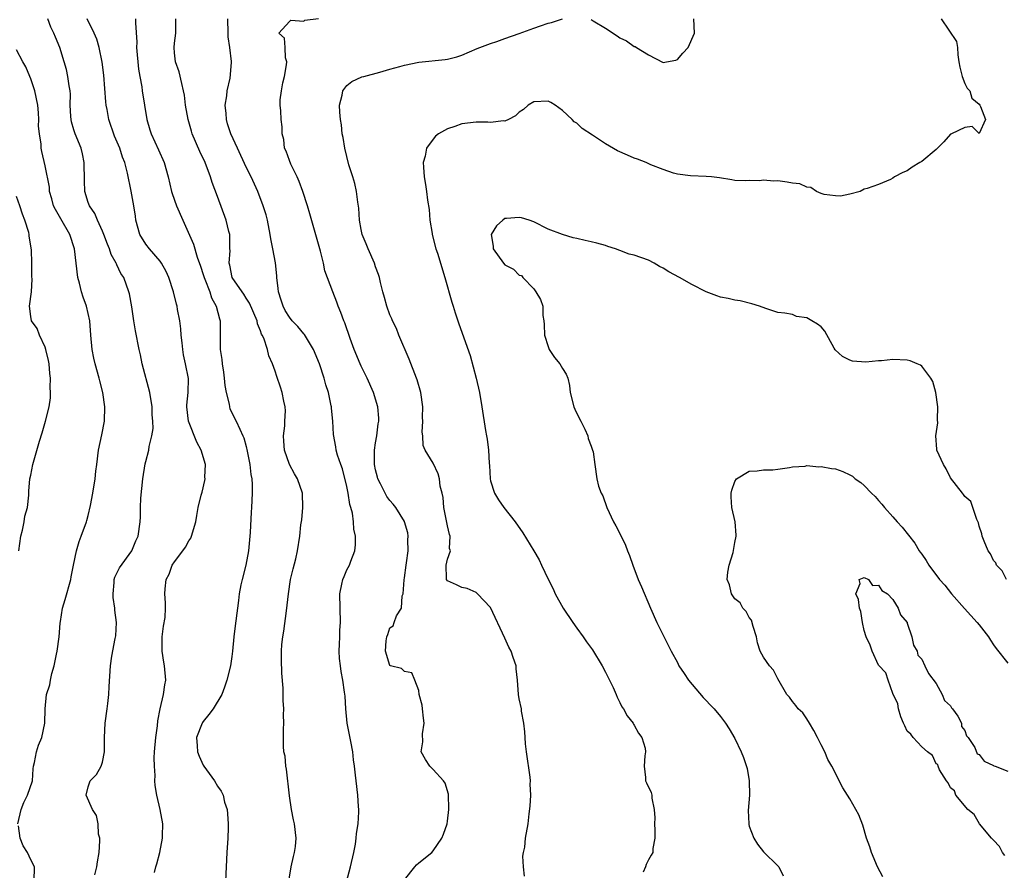
# Model space of a CAD drawing. Units: inches. Extents: x 2565000 to 2568000, y 1509000 to 1512000.
# Drawn here: x 2565793 to 2565930, y 1510489 to 1510607 of the extents above; entities that cross this region are included whole.
import ezdxf

# ---------------------------------------------------------------- set-up
doc = ezdxf.new("R2010")
doc.units = ezdxf.units.IN
doc.header["$MEASUREMENT"] = 0
doc.layers.add('LD25651509_2ft', color=73, linetype='Continuous')

msp = doc.modelspace()

# ---------------------------------------------------------------- linework, layer by layer
at = {"layer": 'LD25651509_2ft'}
for points, elevation in [([(2565803.9, 1510487.9), (2565804.22, 1510489), (2565804.3, 1510489.7), (2565804.53, 1510491), (2565804.63, 1510492.63), (2565804.6, 1510493), (2565804.45, 1510493.55), (2565804.39, 1510495), (2565804.15, 1510496.15), (2565803.61, 1510497), (2565802.73, 1510499), (2565803, 1510500.12), (2565803.26, 1510501), (2565804.15, 1510501.85), (2565804.82, 1510503), (2565805, 1510503.57), (2565805.26, 1510505), (2565805.26, 1510506.74), (2565805.25, 1510507), (2565805.37, 1510509), (2565805.66, 1510511), (2565805.75, 1510511.75), (2565805.87, 1510513), (2565805.91, 1510514.09), (2565806.12, 1510517), (2565806.31, 1510518.31), (2565806.76, 1510520.76), (2565806.85, 1510521.15), (2565806.94, 1510523), (2565806.71, 1510524.71), (2565806.72, 1510525), (2565806.48, 1510526.48), (2565806.45, 1510527), (2565806.59, 1510528.59), (2565806.61, 1510529), (2565806.7, 1510529.3), (2565807.37, 1510530.63), (2565809.07, 1510533), (2565809.63, 1510534.37), (2565809.95, 1510535), (2565810.23, 1510537), (2565810.28, 1510537.72), (2565810.26, 1510539), (2565810.31, 1510540.31), (2565810.61, 1510543), (2565810.93, 1510545.07), (2565811, 1510545.42), (2565811.42, 1510547), (2565811.48, 1510547.48), (2565811.85, 1510549), (2565812.02, 1510549.98), (2565811.98, 1510551), (2565811.88, 1510551.88), (2565811.88, 1510553), (2565811.56, 1510555), (2565810.5, 1510559), (2565810.26, 1510560.26), (2565810.09, 1510561), (2565809.58, 1510563.58), (2565809.35, 1510565), (2565809.08, 1510566.92), (2565808.74, 1510568.74), (2565808.67, 1510569), (2565807.94, 1510571), (2565807.56, 1510571.56), (2565807, 1510572.78), (2565806.92, 1510572.92), (2565806.9, 1510573), (2565806.19, 1510574.19), (2565805.95, 1510575), (2565805.67, 1510575.67), (2565805.19, 1510577), (2565805, 1510577.48), (2565804.31, 1510579), (2565803.91, 1510579.91), (2565803.17, 1510581), (2565803, 1510581.45), (2565802.53, 1510583), (2565802.46, 1510584.46), (2565802.44, 1510587), (2565802.22, 1510588.22), (2565802.02, 1510589), (2565801.17, 1510591), (2565801, 1510591.55), (2565800.69, 1510592.69), (2565800.62, 1510593), (2565800.59, 1510593.41), (2565800.51, 1510595), (2565800.52, 1510596.52), (2565800.47, 1510597), (2565800.33, 1510597.67), (2565800.17, 1510599), (2565799.96, 1510599.95), (2565799.66, 1510601), (2565799.06, 1510603), (2565798.45, 1510604.45), (2565798.23, 1510605), (2565797.82, 1510605.82), (2565797.38, 1510607)], 9798), ([(2565812.21, 1510488.21), (2565812.42, 1510489), (2565812.57, 1510489.43), (2565812.96, 1510491), (2565813.36, 1510493), (2565813.34, 1510493.34), (2565813.38, 1510495), (2565813.01, 1510497), (2565812.55, 1510499), (2565812.34, 1510500.34), (2565812.28, 1510501), (2565812.3, 1510501.7), (2565812.21, 1510503), (2565812.19, 1510504.19), (2565812.22, 1510505), (2565812.39, 1510507), (2565812.62, 1510508.62), (2565812.69, 1510509.31), (2565813, 1510511), (2565813.48, 1510513), (2565813.67, 1510514.33), (2565813.8, 1510515), (2565813.61, 1510517), (2565813.51, 1510517.51), (2565813.28, 1510519), (2565813.29, 1510521), (2565813.5, 1510522.5), (2565813.7, 1510523.7), (2565813.75, 1510525), (2565813.76, 1510525.76), (2565813.66, 1510527), (2565813.69, 1510527.69), (2565813.87, 1510529), (2565814.28, 1510529.72), (2565814.7, 1510531), (2565815, 1510531.47), (2565816.19, 1510533), (2565816.52, 1510533.48), (2565817, 1510534.37), (2565817.27, 1510534.73), (2565817.38, 1510535), (2565817.97, 1510537), (2565818.1, 1510537.9), (2565818.32, 1510539), (2565818.73, 1510540.73), (2565818.8, 1510541), (2565818.85, 1510541.15), (2565819.24, 1510542.76), (2565819.26, 1510543), (2565819.24, 1510543.24), (2565819.31, 1510545), (2565818.74, 1510547), (2565818.12, 1510548.12), (2565816.96, 1510551), (2565816.74, 1510553), (2565816.73, 1510553.27), (2565816.93, 1510555), (2565816.98, 1510556.98), (2565816.56, 1510559), (2565816.26, 1510560.26), (2565816.15, 1510561), (2565816.06, 1510561.94), (2565815.94, 1510563), (2565815.88, 1510563.88), (2565815.74, 1510565), (2565815.44, 1510566.56), (2565815.37, 1510567), (2565815.28, 1510567.28), (2565814.86, 1510569), (2565814.22, 1510571), (2565813.83, 1510571.83), (2565813.21, 1510573), (2565813, 1510573.29), (2565811.51, 1510575), (2565811, 1510575.65), (2565810.17, 1510577), (2565809.65, 1510579), (2565809.56, 1510579.56), (2565809.37, 1510581), (2565809, 1510583.04), (2565808.48, 1510585.52), (2565808.09, 1510587), (2565807.75, 1510587.75), (2565807.38, 1510589), (2565806.67, 1510590.67), (2565805.86, 1510593), (2565805.62, 1510594.38), (2565805.49, 1510595), (2565805.44, 1510595.44), (2565805.16, 1510599.16), (2565804.95, 1510600.95), (2565804.51, 1510603), (2565804.18, 1510604.18), (2565803.83, 1510605), (2565802.87, 1510607)], 9800), ([(2565809.58, 1510607), (2565809.57, 1510606.43), (2565809.77, 1510603.77), (2565809.74, 1510603), (2565810, 1510600), (2565810.2, 1510599), (2565810.44, 1510597.56), (2565810.51, 1510597), (2565810.83, 1510595), (2565811.17, 1510593), (2565811.58, 1510591.58), (2565811.77, 1510591), (2565812.79, 1510588.79), (2565813.58, 1510587), (2565814.12, 1510585), (2565814.59, 1510583), (2565814.69, 1510582.69), (2565815.3, 1510581), (2565816.15, 1510579), (2565817.67, 1510575.67), (2565818.18, 1510573.82), (2565818.61, 1510572.61), (2565819, 1510571.45), (2565819.13, 1510571), (2565819.23, 1510570.77), (2565819.92, 1510569), (2565820.17, 1510568.17), (2565820.83, 1510567), (2565821.26, 1510565.26), (2565821.36, 1510565), (2565821.36, 1510563.36), (2565821.38, 1510563), (2565821.37, 1510562.63), (2565821.38, 1510561), (2565821.61, 1510559.61), (2565821.64, 1510559), (2565821.83, 1510557.83), (2565821.93, 1510557), (2565822, 1510556), (2565822.2, 1510555), (2565822.62, 1510553.38), (2565822.65, 1510553), (2565822.73, 1510552.73), (2565823.6, 1510551), (2565824.08, 1510549.92), (2565824.54, 1510549), (2565824.68, 1510548.68), (2565825, 1510547.48), (2565825.14, 1510546.86), (2565825.48, 1510545), (2565825.62, 1510543.62), (2565825.75, 1510543), (2565825.81, 1510542.19), (2565825.82, 1510541), (2565825.72, 1510539), (2565825.66, 1510538.34), (2565825.55, 1510535.55), (2565825.31, 1510533), (2565824.92, 1510531), (2565824.41, 1510529), (2565824.25, 1510528.25), (2565824.02, 1510527), (2565823.92, 1510526.08), (2565823.76, 1510525), (2565823.46, 1510522.55), (2565823.28, 1510521), (2565823.1, 1510519), (2565823, 1510518.27), (2565822.78, 1510517), (2565822.28, 1510515), (2565821.98, 1510514.02), (2565821.59, 1510513), (2565820.4, 1510511), (2565819.81, 1510510.19), (2565819, 1510509.25), (2565818.9, 1510509.1), (2565818.84, 1510509), (2565818.06, 1510507), (2565818.15, 1510505.85), (2565818.19, 1510505), (2565818.42, 1510504.42), (2565819, 1510503.17), (2565819.11, 1510503), (2565820.57, 1510501), (2565821, 1510500.24), (2565821.52, 1510499.52), (2565821.76, 1510499), (2565821.99, 1510498.01), (2565822.32, 1510497), (2565822.4, 1510496.4), (2565822.47, 1510495), (2565822.46, 1510494.46), (2565822.42, 1510493), (2565822.3, 1510491), (2565822.11, 1510487)], 9802), ([(2565830.92, 1510487), (2565831.24, 1510489), (2565831.57, 1510490.43), (2565831.73, 1510491), (2565831.85, 1510491.85), (2565831.96, 1510493), (2565831.72, 1510495), (2565831.57, 1510495.57), (2565831.29, 1510497), (2565831, 1510498.89), (2565830.59, 1510502.59), (2565830.49, 1510503), (2565830.39, 1510504.39), (2565830.23, 1510505), (2565830.18, 1510505.82), (2565830.16, 1510508.16), (2565830.24, 1510509), (2565830.17, 1510510.17), (2565830.24, 1510511), (2565830.14, 1510512.14), (2565830.15, 1510513), (2565830.11, 1510513.89), (2565829.94, 1510515.94), (2565829.88, 1510517.88), (2565829.92, 1510519), (2565829.97, 1510519.97), (2565830.09, 1510521), (2565830.22, 1510521.78), (2565830.61, 1510524.61), (2565830.87, 1510527), (2565831.17, 1510529), (2565831.52, 1510530.48), (2565831.88, 1510531.88), (2565832.13, 1510533), (2565832.43, 1510535), (2565832.61, 1510536.61), (2565832.72, 1510537.28), (2565832.88, 1510539), (2565832.83, 1510541), (2565832.15, 1510543), (2565831.7, 1510543.7), (2565831.03, 1510545), (2565830.31, 1510547), (2565830.23, 1510548.23), (2565830.17, 1510549), (2565830.35, 1510550.35), (2565830.36, 1510551), (2565830.48, 1510552.48), (2565830.43, 1510553), (2565830.21, 1510553.79), (2565830.01, 1510555), (2565829.76, 1510555.76), (2565829.23, 1510557.23), (2565829, 1510557.97), (2565828.65, 1510559), (2565828.12, 1510560.12), (2565827.94, 1510561), (2565827.44, 1510562.56), (2565827.23, 1510563), (2565827.14, 1510563.14), (2565827, 1510563.58), (2565826.58, 1510564.58), (2565826.51, 1510565), (2565825.46, 1510567.46), (2565825, 1510568.13), (2565824.67, 1510568.67), (2565824.41, 1510569), (2565823.03, 1510571), (2565822.71, 1510572.71), (2565822.63, 1510573), (2565822.75, 1510574.75), (2565822.73, 1510575), (2565822.73, 1510576.73), (2565822.69, 1510577), (2565822.57, 1510577.43), (2565822.19, 1510579), (2565821, 1510582.3), (2565820.25, 1510584.25), (2565820.03, 1510585), (2565819.29, 1510587), (2565818.54, 1510588.54), (2565817.45, 1510591), (2565817.36, 1510591.36), (2565816.89, 1510593), (2565816.56, 1510595), (2565816.38, 1510596.38), (2565816.27, 1510597), (2565816.01, 1510597.99), (2565815.65, 1510599.65), (2565815.14, 1510601), (2565815, 1510602.26), (2565814.94, 1510603), (2565815, 1510603.62), (2565815.18, 1510605), (2565815.2, 1510606.8), (2565815.19, 1510607)], 9804), ([(2565838.94, 1510486.94), (2565839.5, 1510489), (2565839.95, 1510491), (2565840.18, 1510492.18), (2565840.3, 1510493), (2565840.34, 1510493.66), (2565840.55, 1510495), (2565840.66, 1510496.66), (2565840.65, 1510497), (2565840.61, 1510497.39), (2565840.53, 1510499), (2565840.29, 1510501), (2565840.22, 1510501.78), (2565840.07, 1510503), (2565839.92, 1510503.92), (2565839.81, 1510505), (2565839.55, 1510506.45), (2565839.03, 1510509), (2565838.84, 1510511), (2565838.74, 1510512.74), (2565838.69, 1510513.31), (2565838.44, 1510515), (2565838.19, 1510516.19), (2565838.09, 1510517), (2565837.99, 1510517.99), (2565837.92, 1510519), (2565837.98, 1510519.98), (2565838, 1510521), (2565838.04, 1510521.96), (2565838.12, 1510523), (2565838.03, 1510527), (2565838.32, 1510528.32), (2565838.44, 1510529), (2565838.6, 1510529.4), (2565839, 1510530.32), (2565839.36, 1510531), (2565839.53, 1510531.53), (2565840.1, 1510533), (2565840.19, 1510533.81), (2565840.19, 1510535), (2565839.98, 1510535.98), (2565839.93, 1510537), (2565839.77, 1510538.23), (2565839.57, 1510539), (2565839.43, 1510539.43), (2565839.19, 1510541), (2565839, 1510541.91), (2565838.39, 1510544.39), (2565838.14, 1510545), (2565837.7, 1510546.3), (2565837.53, 1510547), (2565837.47, 1510547.47), (2565837.16, 1510549.16), (2565837.06, 1510551), (2565836.84, 1510552.84), (2565836.85, 1510553), (2565836.83, 1510553.17), (2565836.43, 1510555), (2565836.08, 1510556.08), (2565835.84, 1510557), (2565835.18, 1510559), (2565834.37, 1510561), (2565833.09, 1510563.09), (2565833, 1510563.19), (2565832.18, 1510564.18), (2565831.4, 1510565), (2565831, 1510565.48), (2565830.42, 1510566.42), (2565830.11, 1510567), (2565829.86, 1510567.86), (2565829.47, 1510569), (2565829.46, 1510569.46), (2565829.23, 1510571), (2565829.24, 1510571.24), (2565829.05, 1510573.05), (2565828.71, 1510575), (2565828.41, 1510576.41), (2565828.33, 1510577), (2565827.94, 1510579), (2565827.75, 1510579.75), (2565827.37, 1510581), (2565826.59, 1510583), (2565825.66, 1510585), (2565825, 1510586.34), (2565823.8, 1510589), (2565822.86, 1510591), (2565822.38, 1510592.38), (2565822.23, 1510593), (2565822.18, 1510593.82), (2565822.08, 1510595), (2565822.28, 1510596.28), (2565822.32, 1510597), (2565822.74, 1510598.74), (2565822.92, 1510600.92), (2565822.92, 1510601.08), (2565822.69, 1510603), (2565822.5, 1510604.5), (2565822.47, 1510605), (2565822.42, 1510607)], 9806), ([(2565847, 1510487.19), (2565848.46, 1510489), (2565848.71, 1510489.29), (2565849, 1510489.56), (2565850.81, 1510491), (2565851, 1510491.24), (2565852.22, 1510493), (2565852.43, 1510493.57), (2565852.94, 1510495), (2565853, 1510495.36), (2565853.19, 1510497), (2565853.14, 1510499.14), (2565852.66, 1510500.66), (2565852.44, 1510501), (2565851, 1510502.55), (2565850.54, 1510503), (2565849.94, 1510503.94), (2565849.35, 1510505), (2565849.58, 1510506.42), (2565849.54, 1510507.54), (2565849.77, 1510509), (2565849.68, 1510509.68), (2565849.53, 1510511), (2565849.5, 1510511.5), (2565849.08, 1510513), (2565849, 1510513.53), (2565848.46, 1510515), (2565848.02, 1510516.02), (2565847, 1510516.17), (2565846.61, 1510516.61), (2565845.08, 1510517), (2565845, 1510517.04), (2565844.37, 1510519), (2565844.45, 1510520.45), (2565844.55, 1510521), (2565844.68, 1510521.32), (2565845, 1510522.25), (2565845.45, 1510522.55), (2565845.58, 1510523), (2565845.92, 1510523.92), (2565846.6, 1510525), (2565846.71, 1510526.71), (2565846.82, 1510527), (2565846.96, 1510528.96), (2565847, 1510529.2), (2565847.24, 1510531), (2565847.3, 1510531.3), (2565847.52, 1510533), (2565847.49, 1510534.51), (2565847.53, 1510535), (2565847.47, 1510535.47), (2565847.03, 1510537), (2565847, 1510537.06), (2565845.82, 1510539), (2565845.46, 1510539.46), (2565845, 1510539.96), (2565844.56, 1510540.56), (2565844.33, 1510541), (2565843.7, 1510542.3), (2565843.32, 1510543), (2565843.24, 1510543.24), (2565843, 1510544.25), (2565842.85, 1510545), (2565842.85, 1510547), (2565843, 1510548.02), (2565843.17, 1510549), (2565843.36, 1510550.64), (2565843.44, 1510551), (2565843.44, 1510551.44), (2565843.3, 1510553), (2565842.71, 1510555), (2565841.84, 1510557), (2565841, 1510558.66), (2565840.84, 1510559), (2565840.03, 1510561), (2565839.46, 1510562.54), (2565838.7, 1510564.7), (2565838.56, 1510565), (2565838.16, 1510566.16), (2565837.78, 1510567), (2565837.59, 1510567.59), (2565837.03, 1510569), (2565835.95, 1510571.95), (2565835.75, 1510573), (2565835.34, 1510574.66), (2565833.86, 1510579.86), (2565833.51, 1510581), (2565832.86, 1510583), (2565832.37, 1510584.37), (2565832.09, 1510585), (2565831.2, 1510586.8), (2565831, 1510587.3), (2565830.57, 1510588.57), (2565830.34, 1510589), (2565830.23, 1510590.23), (2565829.99, 1510591), (2565829.98, 1510591.98), (2565829.85, 1510593), (2565829.8, 1510594.2), (2565829.72, 1510595), (2565829.72, 1510595.72), (2565829.89, 1510597), (2565830.1, 1510598.1), (2565830.32, 1510599), (2565830.61, 1510600.61), (2565830.63, 1510601), (2565830.44, 1510601.56), (2565830.42, 1510603), (2565830.3, 1510604.3), (2565829.51, 1510605), (2565831, 1510606.64), (2565831.2, 1510606.8), (2565833, 1510606.7), (2565833.17, 1510606.83), (2565835.07, 1510607.07)], 9808), ([(2565863.71, 1510487.71), (2565863.57, 1510489), (2565863.51, 1510490.49), (2565863.59, 1510491), (2565863.75, 1510491.75), (2565863.86, 1510493), (2565864.21, 1510495), (2565864.37, 1510496.37), (2565864.52, 1510497.47), (2565864.6, 1510499), (2565864.52, 1510500.52), (2565864.55, 1510501), (2565864.53, 1510501.47), (2565864.02, 1510505), (2565863.88, 1510506.12), (2565863.81, 1510507), (2565863.79, 1510507.79), (2565863.64, 1510509), (2565863.32, 1510510.68), (2565863.3, 1510511), (2565863, 1510512.38), (2565862.89, 1510513), (2565862.76, 1510515), (2565862.58, 1510516.58), (2565862.56, 1510517), (2565862.15, 1510518.15), (2565861.87, 1510519), (2565861.56, 1510519.56), (2565861, 1510520.84), (2565859, 1510525.08), (2565857.19, 1510527), (2565857, 1510527.17), (2565855.72, 1510527.72), (2565855, 1510527.89), (2565854.26, 1510528.26), (2565853, 1510528.79), (2565852.86, 1510529), (2565852.88, 1510529.12), (2565852.8, 1510531), (2565853, 1510531.83), (2565853.4, 1510533), (2565853.3, 1510533.3), (2565853.39, 1510535), (2565853.27, 1510535.27), (2565853, 1510536.45), (2565852.51, 1510539), (2565852.4, 1510540.4), (2565852.26, 1510541), (2565852, 1510542), (2565851.9, 1510543), (2565851.71, 1510543.71), (2565851, 1510545.17), (2565849.89, 1510547), (2565849.63, 1510547.63), (2565849.55, 1510549), (2565849.48, 1510549.48), (2565849.56, 1510551), (2565849.54, 1510551.54), (2565849.55, 1510553), (2565849.3, 1510555), (2565848.78, 1510556.78), (2565848.71, 1510557), (2565847.65, 1510559.65), (2565846.24, 1510563), (2565845.9, 1510563.9), (2565845.34, 1510565), (2565845.26, 1510565.26), (2565845, 1510565.82), (2565844.54, 1510567), (2565844.22, 1510568.22), (2565844, 1510569), (2565843.67, 1510570.33), (2565843.52, 1510571), (2565843.41, 1510571.41), (2565843, 1510572.48), (2565842.83, 1510573), (2565841.95, 1510575), (2565841.69, 1510575.69), (2565841.14, 1510577), (2565841, 1510577.67), (2565840.76, 1510579), (2565840.66, 1510580.66), (2565840.53, 1510581.47), (2565840.36, 1510583), (2565840.1, 1510584.1), (2565839.83, 1510585), (2565839.29, 1510586.71), (2565838.7, 1510589), (2565838.47, 1510590.47), (2565838.35, 1510591), (2565838.24, 1510592.24), (2565838.11, 1510593), (2565838, 1510594), (2565837.99, 1510595), (2565838.36, 1510596.36), (2565838.46, 1510597), (2565839, 1510597.72), (2565839.71, 1510598.29), (2565841.08, 1510598.92), (2565841.36, 1510599), (2565843.57, 1510599.57), (2565845, 1510599.98), (2565846.35, 1510600.35), (2565847, 1510600.54), (2565849, 1510600.95), (2565852.67, 1510601.33), (2565853, 1510601.39), (2565854.29, 1510601.71), (2565855, 1510601.95), (2565857.13, 1510602.87), (2565859, 1510603.59), (2565859.87, 1510603.87), (2565861, 1510604.26), (2565863, 1510604.98), (2565865, 1510605.71), (2565865.97, 1510606.03), (2565867, 1510606.4), (2565867.49, 1510606.51), (2565869, 1510606.99)], 9810), ([(2565921.69, 1510607), (2565923.83, 1510603.83), (2565923.99, 1510603), (2565924.01, 1510601.99), (2565924.15, 1510601), (2565924.29, 1510600.29), (2565924.62, 1510599), (2565925, 1510598), (2565925.35, 1510597.35), (2565925.68, 1510597), (2565925.96, 1510595.96), (2565927, 1510595.11), (2565927.1, 1510595), (2565927.19, 1510594.81), (2565927.88, 1510593), (2565927, 1510591.04), (2565926.04, 1510592.04), (2565925, 1510591.9), (2565923.16, 1510591), (2565923, 1510590.95), (2565922.1, 1510589.9), (2565921.22, 1510589), (2565921, 1510588.81), (2565919, 1510587.14), (2565918.74, 1510587), (2565917.66, 1510586.34), (2565917, 1510585.85), (2565916.38, 1510585.62), (2565915.22, 1510585), (2565915, 1510584.83), (2565914.65, 1510584.65), (2565913, 1510583.94), (2565911.4, 1510583.4), (2565911, 1510583.28), (2565910.45, 1510583), (2565909, 1510582.61), (2565907.69, 1510582.31), (2565907, 1510582.37), (2565905.42, 1510582.58), (2565905, 1510582.72), (2565904.37, 1510583), (2565903.55, 1510583.55), (2565903, 1510583.56), (2565902.03, 1510584.03), (2565901, 1510584.15), (2565900.28, 1510584.28), (2565899, 1510584.45), (2565898.4, 1510584.4), (2565897, 1510584.55), (2565896.44, 1510584.44), (2565895, 1510584.51), (2565894.48, 1510584.48), (2565893, 1510584.53), (2565892.6, 1510584.6), (2565890.86, 1510584.86), (2565889.76, 1510585), (2565889, 1510585.08), (2565886.82, 1510585.18), (2565885, 1510585.4), (2565884.45, 1510585.55), (2565883, 1510586.02), (2565881.29, 1510586.71), (2565880.66, 1510587), (2565879.46, 1510587.46), (2565879, 1510587.62), (2565878.04, 1510588.04), (2565876.65, 1510588.65), (2565875, 1510589.59), (2565873.17, 1510590.83), (2565871.73, 1510591.73), (2565871, 1510592.48), (2565870.65, 1510592.65), (2565870.35, 1510593), (2565869, 1510594.27), (2565867.99, 1510595), (2565867.37, 1510595.37), (2565867, 1510595.55), (2565865, 1510595.45), (2565864.25, 1510595), (2565863.6, 1510594.4), (2565863, 1510594.01), (2565862.49, 1510593.51), (2565861.49, 1510593), (2565861, 1510592.78), (2565860.79, 1510592.79), (2565859, 1510592.58), (2565858.61, 1510592.61), (2565857, 1510592.62), (2565855, 1510592.38), (2565854.02, 1510592.02), (2565853, 1510591.71), (2565851.75, 1510591), (2565851.33, 1510590.67), (2565851, 1510590.27), (2565850.09, 1510589), (2565849.89, 1510587.89), (2565849.63, 1510587), (2565849.65, 1510586.35), (2565849.76, 1510585), (2565849.96, 1510583.96), (2565850.1, 1510583), (2565850.24, 1510581.76), (2565850.46, 1510580.46), (2565850.56, 1510579), (2565850.86, 1510577.14), (2565850.88, 1510577), (2565851.4, 1510575), (2565851.6, 1510574.4), (2565852.62, 1510571), (2565853.59, 1510567.59), (2565853.8, 1510567), (2565854.08, 1510566.08), (2565854.58, 1510564.58), (2565856.14, 1510560.14), (2565856.99, 1510556.99), (2565857.45, 1510555), (2565857.79, 1510553), (2565858.3, 1510549.7), (2565858.43, 1510549), (2565858.53, 1510548.53), (2565858.72, 1510547), (2565858.81, 1510545.19), (2565858.85, 1510544.85), (2565858.93, 1510543), (2565859, 1510542.71), (2565859.53, 1510541), (2565860.09, 1510540.09), (2565860.83, 1510539), (2565862.42, 1510537), (2565863.5, 1510535.5), (2565865.01, 1510533), (2565865.74, 1510531.74), (2565866.11, 1510531), (2565867, 1510529.04), (2565867.69, 1510527.69), (2565867.99, 1510527), (2565869.1, 1510525), (2565870.44, 1510523), (2565871, 1510522.2), (2565871.9, 1510521), (2565872.34, 1510520.34), (2565873.2, 1510519.2), (2565874.54, 1510517), (2565875, 1510516.11), (2565875.55, 1510515), (2565876.04, 1510513.96), (2565876.46, 1510513), (2565876.6, 1510512.6), (2565877, 1510511.87), (2565877.29, 1510511.29), (2565877.49, 1510511), (2565878.01, 1510510.01), (2565878.83, 1510509), (2565878.88, 1510508.88), (2565879, 1510508.7), (2565879.59, 1510507.59), (2565880.06, 1510507), (2565880.5, 1510505.5), (2565880.57, 1510505), (2565880.46, 1510504.46), (2565880.37, 1510503), (2565880.57, 1510501.43), (2565880.58, 1510501), (2565880.7, 1510500.7), (2565881.34, 1510499.34), (2565881.44, 1510499), (2565881.43, 1510498.57), (2565881.78, 1510497), (2565881.85, 1510495.85), (2565881.8, 1510495), (2565881.87, 1510494.13), (2565881.85, 1510493), (2565881.58, 1510491.58), (2565881.56, 1510491), (2565881.37, 1510490.63), (2565881, 1510490), (2565880.65, 1510489.35), (2565880.54, 1510489), (2565880.25, 1510488.25)], 9812), ([(2565873, 1510606.91), (2565873.26, 1510606.74), (2565875, 1510605.72), (2565876.63, 1510604.63), (2565877, 1510604.34), (2565877.94, 1510603.94), (2565879, 1510603.17), (2565879.14, 1510603.14), (2565879.33, 1510603), (2565881, 1510601.97), (2565883, 1510600.94), (2565883.47, 1510601), (2565884.77, 1510601.23), (2565885, 1510601.34), (2565885.77, 1510602.23), (2565886.49, 1510603), (2565887.38, 1510605), (2565887.27, 1510607)], 9810), ([(2565793.22, 1510495), (2565793.66, 1510497), (2565794.04, 1510497.96), (2565794.56, 1510499), (2565795.23, 1510501), (2565795.36, 1510502.64), (2565795.4, 1510503), (2565795.54, 1510503.54), (2565795.78, 1510505), (2565796.08, 1510505.92), (2565796.54, 1510507), (2565796.96, 1510509), (2565796.99, 1510511), (2565797.21, 1510513), (2565797.68, 1510514.32), (2565797.75, 1510515), (2565797.92, 1510515.92), (2565798.27, 1510517), (2565798.58, 1510518.58), (2565798.68, 1510519), (2565798.94, 1510521), (2565799.08, 1510522.92), (2565799.13, 1510523.13), (2565799.44, 1510525), (2565799.81, 1510526.19), (2565800.58, 1510529), (2565800.62, 1510529.38), (2565800.94, 1510531), (2565801.35, 1510533), (2565801.72, 1510534.28), (2565802.03, 1510535), (2565802.74, 1510537), (2565802.79, 1510537.21), (2565803, 1510537.9), (2565803.31, 1510539.31), (2565803.63, 1510541), (2565803.95, 1510543), (2565804.06, 1510544.06), (2565804.18, 1510545), (2565804.45, 1510547), (2565804.9, 1510549.1), (2565805.25, 1510551), (2565805.31, 1510553), (2565805.03, 1510555), (2565804.62, 1510556.62), (2565804.54, 1510557), (2565803.97, 1510559), (2565803.78, 1510559.78), (2565803.53, 1510561), (2565803.35, 1510563), (2565803.22, 1510565), (2565802.76, 1510567), (2565802.28, 1510568.28), (2565802.07, 1510569), (2565801.78, 1510570.22), (2565801.57, 1510571), (2565801.1, 1510575), (2565800.44, 1510577), (2565799.17, 1510579.17), (2565799, 1510579.5), (2565798.45, 1510580.45), (2565798.18, 1510581), (2565797.95, 1510581.95), (2565797.63, 1510583), (2565797.6, 1510583.6), (2565797, 1510586.55), (2565796.53, 1510588.53), (2565796.44, 1510589), (2565796.45, 1510589.55), (2565796.22, 1510591), (2565796.09, 1510592.09), (2565796.14, 1510593), (2565796.09, 1510593.91), (2565795.98, 1510595), (2565795.56, 1510597), (2565795, 1510598.64), (2565794.86, 1510599), (2565794.3, 1510600.3), (2565793.9, 1510601), (2565793, 1510602.67)], 9796), ([(2565793.33, 1510533), (2565793.61, 1510535), (2565793.85, 1510535.85), (2565794.1, 1510537), (2565794.2, 1510537.8), (2565794.54, 1510539), (2565794.72, 1510540.72), (2565794.72, 1510541.28), (2565794.88, 1510543), (2565795, 1510543.52), (2565795.29, 1510545), (2565796.22, 1510548.22), (2565796.6, 1510549.4), (2565797.07, 1510551), (2565797.56, 1510553), (2565797.73, 1510554.27), (2565797.76, 1510555), (2565797.71, 1510555.71), (2565797.77, 1510557), (2565797.66, 1510557.66), (2565797.58, 1510559), (2565797.47, 1510559.47), (2565797.11, 1510561), (2565797, 1510561.3), (2565796.22, 1510563), (2565795.9, 1510563.9), (2565795.1, 1510565), (2565795, 1510565.59), (2565794.81, 1510567), (2565795.09, 1510569), (2565795.21, 1510570.79), (2565795.17, 1510571.17), (2565795.16, 1510573), (2565795.12, 1510574.88), (2565794.77, 1510576.77), (2565794.78, 1510577), (2565794.73, 1510577.27), (2565794.18, 1510579), (2565793.84, 1510579.84), (2565793.48, 1510581), (2565793, 1510582.26)], 9794), ([(2565930.79, 1510529), (2565930.19, 1510530.19), (2565929.43, 1510531), (2565929.31, 1510531.31), (2565929, 1510531.65), (2565928.56, 1510532.56), (2565928.26, 1510533), (2565927.69, 1510534.31), (2565927.42, 1510535), (2565927.35, 1510535.35), (2565927, 1510536.42), (2565926.89, 1510536.89), (2565926.66, 1510537.34), (2565926.14, 1510539), (2565925.84, 1510539.84), (2565925, 1510540.56), (2565924.83, 1510540.83), (2565924.67, 1510541), (2565923, 1510543.13), (2565922.4, 1510544.4), (2565922.04, 1510545), (2565921.13, 1510547), (2565921.11, 1510547.11), (2565920.97, 1510548.97), (2565921.23, 1510550.77), (2565921.19, 1510551.19), (2565921.24, 1510553), (2565920.95, 1510555), (2565920.53, 1510556.53), (2565920.29, 1510557), (2565919, 1510558.69), (2565918.83, 1510558.83), (2565918.39, 1510559), (2565917.41, 1510559.41), (2565917, 1510559.49), (2565915, 1510559.59), (2565913.43, 1510559.43), (2565913, 1510559.42), (2565911.23, 1510559.23), (2565909.38, 1510559.38), (2565909, 1510559.52), (2565908, 1510560), (2565906.96, 1510560.96), (2565906.84, 1510561.16), (2565905.54, 1510563.54), (2565905, 1510564.17), (2565904.52, 1510564.52), (2565903.73, 1510565), (2565903, 1510565.4), (2565901.6, 1510565.6), (2565901, 1510565.84), (2565899.95, 1510566.05), (2565899, 1510566.14), (2565897.32, 1510566.68), (2565896.45, 1510567), (2565895.36, 1510567.36), (2565893.75, 1510567.75), (2565893, 1510567.87), (2565892.09, 1510568.09), (2565891, 1510568.27), (2565890.48, 1510568.48), (2565888.99, 1510569.01), (2565887, 1510570.04), (2565885.28, 1510571), (2565883.79, 1510571.79), (2565883, 1510572.3), (2565882.53, 1510572.53), (2565881.79, 1510573), (2565881, 1510573.4), (2565879, 1510574.11), (2565878.28, 1510574.28), (2565877, 1510574.78), (2565876.39, 1510575), (2565875.34, 1510575.34), (2565875, 1510575.48), (2565873.77, 1510575.77), (2565873, 1510575.99), (2565872.15, 1510576.15), (2565871, 1510576.42), (2565870.51, 1510576.51), (2565868.99, 1510576.99), (2565867, 1510577.72), (2565865, 1510578.76), (2565864.39, 1510579), (2565863.32, 1510579.32), (2565863, 1510579.38), (2565861.21, 1510579.21), (2565861, 1510579.21), (2565860.7, 1510579), (2565859.81, 1510578.19), (2565859.1, 1510577), (2565859.38, 1510575.38), (2565859.38, 1510575), (2565860.81, 1510573), (2565861, 1510572.79), (2565862.17, 1510572.17), (2565863, 1510571.33), (2565863.29, 1510571.29), (2565863.49, 1510571), (2565865, 1510569.43), (2565865.32, 1510569), (2565865.97, 1510567.97), (2565866.27, 1510567), (2565866.29, 1510565.71), (2565866.43, 1510565), (2565866.48, 1510564.48), (2565866.51, 1510563), (2565867, 1510561.41), (2565867.17, 1510561), (2565867.88, 1510559.88), (2565868.65, 1510559), (2565869, 1510558.35), (2565869.54, 1510557.54), (2565869.74, 1510557), (2565869.99, 1510555.99), (2565870.07, 1510555), (2565870.59, 1510553), (2565870.71, 1510552.71), (2565871, 1510552.09), (2565871.56, 1510551), (2565872.1, 1510549.9), (2565872.52, 1510549), (2565872.6, 1510548.6), (2565873, 1510547.52), (2565873.13, 1510547.13), (2565873.19, 1510547), (2565873.26, 1510546.74), (2565873.52, 1510545), (2565873.79, 1510543), (2565874.04, 1510541.96), (2565874.38, 1510541), (2565874.61, 1510540.61), (2565875.16, 1510539), (2565876.12, 1510537), (2565876.44, 1510536.44), (2565877.11, 1510535.11), (2565877.76, 1510533.76), (2565878.04, 1510533), (2565878.33, 1510532.33), (2565878.79, 1510531), (2565879.56, 1510529), (2565879.99, 1510527.99), (2565881.24, 1510525), (2565882.13, 1510523), (2565883.76, 1510519.76), (2565884.13, 1510519), (2565885, 1510517.42), (2565885.21, 1510517), (2565885.92, 1510515.92), (2565886.54, 1510515), (2565888.59, 1510512.59), (2565889, 1510512.17), (2565889.56, 1510511.56), (2565890.11, 1510511), (2565891, 1510509.91), (2565891.71, 1510509), (2565892.22, 1510508.22), (2565893, 1510506.87), (2565893.87, 1510505), (2565894.21, 1510504.21), (2565894.69, 1510502.69), (2565895.01, 1510501), (2565895.02, 1510498.98), (2565894.84, 1510496.84), (2565894.92, 1510495), (2565894.92, 1510494.92), (2565895, 1510494.65), (2565895.64, 1510493), (2565896.17, 1510492.17), (2565897, 1510491.12), (2565899, 1510489.16), (2565899.12, 1510489), (2565899.74, 1510487.74)], 9814), ([(2565913.6, 1510487.6), (2565912.87, 1510489), (2565912, 1510491), (2565911.79, 1510491.79), (2565911.34, 1510493), (2565910.8, 1510494.8), (2565910.23, 1510496.23), (2565909.85, 1510497), (2565909, 1510498.46), (2565908.68, 1510499), (2565908.02, 1510500.02), (2565906.49, 1510503), (2565905.95, 1510503.95), (2565905.5, 1510505), (2565905, 1510505.99), (2565904.52, 1510507), (2565903.99, 1510507.99), (2565903.4, 1510509), (2565903, 1510509.62), (2565902.44, 1510510.44), (2565901.82, 1510511), (2565901.48, 1510511.48), (2565901, 1510512.02), (2565900.61, 1510512.61), (2565900.25, 1510513), (2565899, 1510515.16), (2565898.38, 1510516.38), (2565897.82, 1510517), (2565897, 1510518.2), (2565896.5, 1510519), (2565896.17, 1510520.17), (2565895.99, 1510521), (2565895.55, 1510522.45), (2565895.31, 1510523.32), (2565895, 1510523.72), (2565894.56, 1510524.56), (2565894.13, 1510525), (2565893.73, 1510525.73), (2565893, 1510526.29), (2565892.53, 1510527), (2565892.27, 1510528.27), (2565891.95, 1510529), (2565892, 1510530), (2565892.21, 1510531), (2565892.74, 1510532.74), (2565893, 1510534.14), (2565893.18, 1510535), (2565893.16, 1510535.16), (2565893.03, 1510537), (2565892.6, 1510539), (2565892.49, 1510540.48), (2565892.5, 1510541), (2565892.6, 1510541.4), (2565893, 1510542.62), (2565893.22, 1510543), (2565895, 1510544.08), (2565896.11, 1510544.11), (2565897, 1510544.23), (2565898.27, 1510544.27), (2565899, 1510544.33), (2565900.59, 1510544.59), (2565901, 1510544.68), (2565902.78, 1510544.78), (2565903, 1510544.83), (2565904.68, 1510544.67), (2565905, 1510544.7), (2565906.45, 1510544.45), (2565907, 1510544.38), (2565908.04, 1510544.04), (2565909, 1510543.57), (2565909.36, 1510543.36), (2565909.75, 1510543), (2565910.51, 1510542.51), (2565911, 1510542.07), (2565912.02, 1510541), (2565912.53, 1510540.53), (2565913, 1510539.97), (2565913.47, 1510539.47), (2565913.81, 1510539), (2565915, 1510537.69), (2565915.59, 1510537), (2565916.28, 1510536.28), (2565918.04, 1510534.04), (2565918.66, 1510533), (2565918.81, 1510532.81), (2565919, 1510532.5), (2565919.64, 1510531.64), (2565919.99, 1510531), (2565921.5, 1510529), (2565922.2, 1510528.2), (2565923.17, 1510527), (2565924.96, 1510524.96), (2565926.74, 1510523), (2565927, 1510522.69), (2565928.3, 1510521), (2565928.56, 1510520.56), (2565929, 1510519.89), (2565929.37, 1510519.37), (2565931, 1510517.33)], 9816), ([(2565930.59, 1510490.59), (2565930.24, 1510491), (2565929.82, 1510491.82), (2565929, 1510492.7), (2565928.87, 1510492.87), (2565928.73, 1510493), (2565927.04, 1510495), (2565926.31, 1510496.31), (2565925.43, 1510497), (2565923.75, 1510499), (2565923.57, 1510499.57), (2565923, 1510500), (2565922.7, 1510500.7), (2565922.44, 1510501), (2565921.5, 1510502.5), (2565921.3, 1510503), (2565921.24, 1510503.24), (2565921, 1510503.33), (2565920.5, 1510504.5), (2565919.81, 1510505), (2565919, 1510505.69), (2565917.81, 1510507), (2565917.48, 1510507.48), (2565917, 1510507.91), (2565916.64, 1510508.64), (2565916.45, 1510509), (2565916.11, 1510509.89), (2565915.76, 1510511), (2565915.67, 1510511.67), (2565915, 1510513.13), (2565914.32, 1510515), (2565913.99, 1510515.99), (2565913, 1510517.07), (2565912.09, 1510519), (2565911.84, 1510519.84), (2565911.29, 1510521), (2565911, 1510521.9), (2565910.74, 1510523), (2565910.52, 1510524.52), (2565910.35, 1510525), (2565910.22, 1510526.22), (2565909.85, 1510527), (2565910.42, 1510528.42), (2565910.3, 1510529), (2565911, 1510529.26), (2565911.59, 1510529), (2565912.16, 1510528.16), (2565913, 1510528.2), (2565913.46, 1510527.46), (2565914.26, 1510527), (2565915, 1510526.2), (2565915.75, 1510525), (2565916.06, 1510524.06), (2565916.96, 1510523), (2565917, 1510522.92), (2565917.64, 1510521), (2565917.85, 1510519.85), (2565918.38, 1510519), (2565918.46, 1510518.46), (2565919, 1510517.89), (2565919.45, 1510517), (2565919.93, 1510515.93), (2565921, 1510514.51), (2565921.85, 1510513), (2565922.16, 1510512.16), (2565923, 1510511.4), (2565923.14, 1510511.14), (2565923.3, 1510511), (2565924.03, 1510509.97), (2565924.55, 1510509), (2565924.56, 1510508.56), (2565925, 1510507.97), (2565925.23, 1510507.23), (2565925.47, 1510507), (2565926.38, 1510505.62), (2565926.74, 1510504.74), (2565927, 1510504.64), (2565927.71, 1510503.71), (2565929, 1510503.1), (2565929.05, 1510503.05), (2565929.25, 1510503), (2565931, 1510502.33)], 9818), ([(2565795.5, 1510487), (2565795.53, 1510489), (2565795, 1510490), (2565794.57, 1510491), (2565793.93, 1510491.93), (2565793.54, 1510493), (2565793.29, 1510494.71)], 9796)]:
    msp.add_lwpolyline(points, dxfattribs=dict(at, elevation=elevation))

doc.saveas('drawing.dxf')
